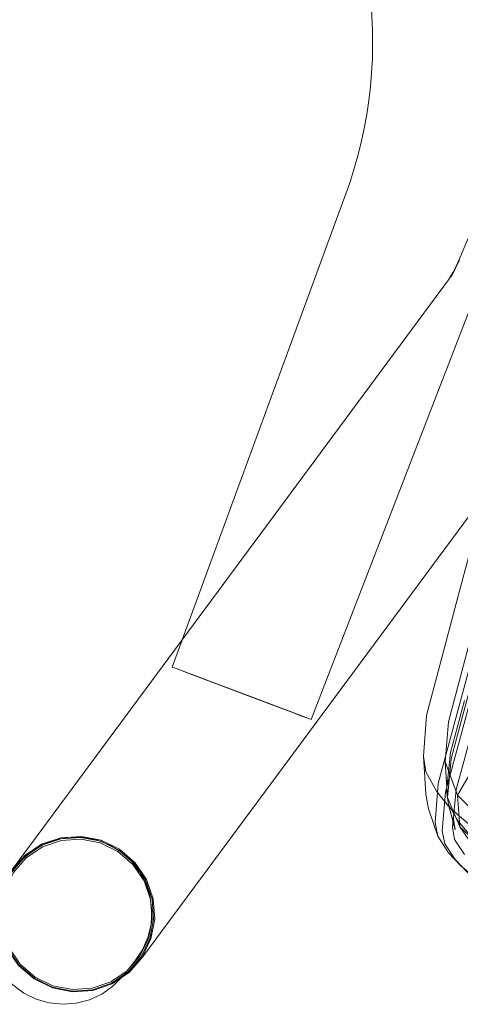
# Model space of a CAD drawing. Units: metres. Extents: x 1.56 to 4, y -2.46 to -0.48.
# Drawn here: x 1.79 to 1.84, y -2.4 to -2.28 of the extents above; entities that cross this region are included whole.
import ezdxf

# ---------------------------------------------------------------- set-up
doc = ezdxf.new("R2010")
doc.units = ezdxf.units.M
doc.header["$MEASUREMENT"] = 0

# ---------------------------------------------------------------- blocks, each defined once
blk = doc.blocks.new('f5c47815-7758-4ec6-8dec-6e349be89fe3')
at = {"color": 18, "lineweight": 9, "true_color": 0x000000}
for points in [[(1.79885, -2.3808), (1.79769, -2.37976), (1.79885, -2.3808), (1.79981, -2.38203), (1.80053, -2.38342), (1.801, -2.3849), (1.80119, -2.38645), (1.8011, -2.38801), (1.80073, -2.38952), (1.8001, -2.39095), (1.79923, -2.39224), (1.7978, -2.39398), (1.79671, -2.3951)], [(1.78311, -2.38496), (1.78261, -2.38643), (1.78311, -2.38495), (1.78386, -2.38359), (1.78485, -2.38238), (1.78628, -2.38064)], [(1.78276, -2.39106), (1.78336, -2.3925), (1.7842, -2.39381), (1.78526, -2.39495), (1.78651, -2.39588), (1.78791, -2.39657)], [(1.78526, -2.39495), (1.7842, -2.39381), (1.78335, -2.3925), (1.7842, -2.39381), (1.78526, -2.39495), (1.78651, -2.39588), (1.78791, -2.39658), (1.7894, -2.39701), (1.79096, -2.39717), (1.79251, -2.39705), (1.79402, -2.39665), (1.79543, -2.396), (1.79671, -2.3951)]]:
    blk.add_lwpolyline(points, dxfattribs=at)
blk = doc.blocks.new('a2556a4e-9181-47fd-acb3-ed7f6c741f30')
at = {"color": 253, "lineweight": 9, "true_color": 0x979fa5}
for points in [[(1.79078, -2.37841), (1.79303, -2.37826), (1.79526, -2.37869), (1.79729, -2.37969), (1.79901, -2.38117)], [(1.8012, -2.38742), (1.80103, -2.38517), (1.80028, -2.38304), (1.79901, -2.38117)]]:
    blk.add_lwpolyline(points, dxfattribs=at)
blk = doc.blocks.new('c9fb1ab5-8bc5-4ac6-9c95-6ab2c9d87aee')
at = {"color": 253, "lineweight": 9, "true_color": 0x979fa5}
blk.add_lwpolyline([(1.78667, -2.38025), (1.78858, -2.37897), (1.79075, -2.37822), (1.79305, -2.37807), (1.79532, -2.37851), (1.7974, -2.37953), (1.79915, -2.38104), (1.80045, -2.38295), (1.80121, -2.38513), (1.80138, -2.38742)], dxfattribs=at)
blk = doc.blocks.new('65baa1da-4ffe-4d78-a301-59bfc8e09542')
at = {"color": 253, "lineweight": 9, "true_color": 0x979fa5}
blk.add_lwpolyline([(1.78509, -2.3819), (1.78661, -2.38015), (1.78854, -2.37885), (1.79074, -2.3781), (1.79307, -2.37795), (1.79537, -2.3784), (1.79747, -2.37942), (1.79924, -2.38095), (1.80055, -2.38289), (1.80133, -2.38509), (1.8015, -2.38741), (1.80107, -2.38969), (1.80006, -2.39178), (1.79854, -2.39354), (1.79661, -2.39483), (1.79441, -2.39558), (1.79208, -2.39574), (1.78978, -2.39529), (1.78768, -2.39426), (1.78591, -2.39273)], dxfattribs=at)
blk = doc.blocks.new('3498d79f-97d5-4cc4-80a2-1d3c4d3ff4d7')
at = {"color": 253, "lineweight": 9, "true_color": 0x979fa5}
blk.add_lwpolyline([(1.79078, -2.37841), (1.78865, -2.37914), (1.78678, -2.38039)], dxfattribs=at)
blk = doc.blocks.new('0884ded3-2383-4ef0-8968-f110cf669531')
at = {"color": 253, "lineweight": 9, "true_color": 0x979fa5}
blk.add_lwpolyline([(1.79833, -2.39335), (1.7998, -2.39166), (1.80078, -2.38963), (1.8012, -2.38742)], dxfattribs=at)
blk = doc.blocks.new('461fbc17-3fc1-478c-9d0c-6c0509278b39')
at = {"color": 253, "lineweight": 9, "true_color": 0x979fa5}
blk.add_lwpolyline([(1.79437, -2.3955), (1.79655, -2.39476), (1.79845, -2.39347), (1.79995, -2.39174), (1.80095, -2.38968), (1.80138, -2.38742)], dxfattribs=at)
blk = doc.blocks.new('e69ff7b7-17bf-4111-938d-0e4a0250c4ea')
at = {"color": 253, "lineweight": 9, "true_color": 0x979fa5}
blk.add_lwpolyline([(1.78391, -2.38632), (1.78433, -2.38411), (1.78531, -2.38209), (1.78678, -2.38039)], dxfattribs=at)
blk = doc.blocks.new('00dbc53e-920c-4ad3-943e-0cc95ae282c3')
at = {"color": 253, "lineweight": 9, "true_color": 0x979fa5}
blk.add_line((1.78667, -2.38025), (1.78517, -2.38198), dxfattribs=at)
blk = doc.blocks.new('fa1a57ee-bd82-441b-8597-f2025d35a473')
at = {"color": 253, "lineweight": 9, "true_color": 0x979fa5}
blk.add_lwpolyline([(1.79833, -2.39335), (1.79646, -2.39461), (1.79433, -2.39534)], dxfattribs=at)
blk = doc.blocks.new('fc7d6b23-c2be-4239-a1f8-f805a5ba55ef')
at = {"color": 18, "lineweight": 9, "true_color": 0x000000}
blk.add_lwpolyline([(1.85019, -2.32418), (1.80011, -2.39178), (1.79858, -2.39354), (1.79664, -2.39484)], dxfattribs=at)
blk = doc.blocks.new('4b7b779b-20eb-4faa-a3d8-d6b556ff8841')
at = {"color": 18, "lineweight": 9, "true_color": 0x000000}
blk.add_lwpolyline([(1.78768, -2.39427), (1.7859, -2.39273), (1.78458, -2.39079), (1.78381, -2.38858), (1.78363, -2.38625), (1.78407, -2.38395), (1.78508, -2.38186), (1.83516, -2.31427), (1.8357, -2.31338), (1.83641, -2.31196)], dxfattribs=at)
blk = doc.blocks.new('768dbd53-d169-43d7-8259-208b469aac49')
at = {"color": 253, "lineweight": 9, "true_color": 0x979fa5}
for points in [[(1.78468, -2.39077), (1.78391, -2.38859), (1.78374, -2.3863)], [(1.79433, -2.39534), (1.79207, -2.39549), (1.78985, -2.39505)]]:
    blk.add_lwpolyline(points, dxfattribs=at)
blk = doc.blocks.new('f083e65b-a251-40f5-9f7b-6f755d5fd4e5')
at = {"color": 253, "lineweight": 9, "true_color": 0x979fa5}
blk.add_lwpolyline([(1.78468, -2.39077), (1.78598, -2.39268), (1.78773, -2.39419), (1.7898, -2.39521), (1.79207, -2.39565), (1.79437, -2.3955)], dxfattribs=at)
blk = doc.blocks.new('8c4d01eb-2865-4172-b71a-f8aaf0fe1b5b')
at = {"color": 18, "lineweight": 9, "true_color": 0x000000}
blk.add_line((1.79664, -2.39484), (1.79443, -2.39559), dxfattribs=at)
at = {"color": 253, "lineweight": 9, "true_color": 0x979fa5}
blk.add_lwpolyline([(1.78985, -2.39505), (1.78781, -2.39406), (1.7861, -2.39258), (1.78483, -2.3907)], dxfattribs=at)
blk = doc.blocks.new('459eb6b1-ec74-48c7-98a3-589b848c62a0')
at = {"color": 18, "lineweight": 9, "true_color": 0x000000}
blk.add_lwpolyline([(1.78768, -2.39427), (1.78979, -2.3953), (1.79209, -2.39575), (1.79443, -2.39559)], dxfattribs=at)
blk = doc.blocks.new('321eafac-564c-4469-858b-b9fbcf9c6257')
at = {"color": 18, "lineweight": 9, "true_color": 0x000000}
for p, q in [((1.79491, -2.37838), (1.79636, -2.37895)), ((1.78882, -2.37885), (1.78747, -2.37963))]:
    blk.add_line(p, q, dxfattribs=at)
for points in [[(1.79769, -2.37976), (1.79636, -2.37895), (1.79491, -2.37838), (1.79636, -2.37895), (1.79491, -2.37838), (1.79338, -2.37808), (1.79182, -2.37806), (1.79028, -2.37832), (1.78882, -2.37885), (1.78747, -2.37963), (1.78628, -2.38064)], [(1.79769, -2.37976), (1.79885, -2.3808), (1.79981, -2.38204)]]:
    blk.add_lwpolyline(points, dxfattribs=at)
blk = doc.blocks.new('66fe171f-6bc5-4fd6-a80a-79dd3be06c22')
at = {"color": 18, "lineweight": 9, "true_color": 0x000000}
blk.add_line((1.81147, -2.36158), (1.80749, -2.36008), dxfattribs=at)
blk.add_lwpolyline([(1.81916, -2.36448), (1.81147, -2.36158), (1.8171, -2.3637), (1.80584, -2.35946)], dxfattribs=at)
at = {"color": 253, "lineweight": 9, "true_color": 0x979fa5}
blk.add_lwpolyline([(1.80941, -2.3608), (1.8171, -2.3637), (1.81545, -2.36308)], dxfattribs=at)
blk = doc.blocks.new('693cc79a-d3f5-4a3a-ac6f-35b560d6bdc4')
at = {"color": 253, "lineweight": 9, "true_color": 0x979fa5}
blk.add_lwpolyline([(1.81545, -2.36308), (1.80584, -2.35946), (1.80749, -2.36008), (1.80941, -2.3608)], dxfattribs=at)
blk = doc.blocks.new('61e0cce1-e64f-48f0-8438-5be6014aa56c')
at = {"color": 18, "lineweight": 9, "true_color": 0x000000}
blk.add_line((1.80584, -2.35946), (1.80378, -2.35868), dxfattribs=at)
at = {"color": 253, "lineweight": 9, "true_color": 0x979fa5}
blk.add_lwpolyline([(1.80457, -2.35898), (1.80584, -2.35946)], close=True, dxfattribs=at)
blk = doc.blocks.new('c3d8e8ee-3107-4cf1-91fa-b2e8810ad017')
at = {"color": 253, "lineweight": 9, "true_color": 0x979fa5}
blk.add_lwpolyline([(1.81916, -2.36448), (1.8171, -2.3637), (1.81836, -2.36418)], close=True, dxfattribs=at)
blk = doc.blocks.new('8ba5cee5-84c5-400c-a08b-bfa374d99846')
at = {"color": 253, "lineweight": 9, "true_color": 0x979fa5}
for p, q in [((1.80378, -2.35868), (1.80351, -2.35858)), ((1.81916, -2.36448), (1.81943, -2.36458))]:
    blk.add_line(p, q, dxfattribs=at)
at = {"color": 18, "lineweight": 9, "true_color": 0x000000}
blk.add_lwpolyline([(1.80584, -2.35946), (1.8171, -2.3637), (1.80378, -2.35868)], dxfattribs=at)
blk = doc.blocks.new('488d1201-99bd-4214-8600-78b304f25583')
at = {"color": 18, "lineweight": 9, "true_color": 0x000000}
for points in [[(1.82647, -2.28732), (1.82646, -2.28571), (1.82638, -2.28402), (1.80763, -1.97331), (1.80766, -1.96785), (1.80842, -1.96226), (1.80985, -1.95691), (1.81193, -1.95183), (1.81459, -1.9471)], [(1.82647, -2.28732), (1.82644, -2.28894), (1.82635, -2.29055), (1.82622, -2.29216), (1.82603, -2.29375), (1.82579, -2.29535), (1.8255, -2.29694), (1.82516, -2.29851), (1.82477, -2.30007)], [(1.82477, -2.30007), (1.82433, -2.30163), (1.82384, -2.30317), (1.82328, -2.30474), (1.80351, -2.35858)], [(1.84271, -2.30258), (1.84218, -2.30471), (1.84158, -2.30681), (1.84091, -2.3089), (1.8402, -2.31092), (1.81943, -2.36458)]]:
    blk.add_lwpolyline(points, dxfattribs=at)
blk = doc.blocks.new('78c655a3-5b2e-4d25-893d-3b689759601c')
at = {"color": 18, "lineweight": 9, "true_color": 0x000000}
blk.add_lwpolyline([(1.83641, -2.31196), (1.83545, -2.31396), (1.83637, -2.31195), (1.83745, -2.30943), (1.83867, -2.30645), (1.84003, -2.30304), (1.84151, -2.29922), (1.8431, -2.29504), (1.84478, -2.29052), (1.84655, -2.2857), (1.84839, -2.2806), (1.85028, -2.27527), (1.85977, -2.24807)], dxfattribs=at)
blk = doc.blocks.new('8a22a435-be17-45f5-a7bb-fb9c9eb1ffe7')
at = {"color": 108, "lineweight": 9, "true_color": 0x00370e}
for points in [[(1.86164, -2.30722), (1.85834, -2.3088), (1.85442, -2.31128), (1.8516, -2.31488)], [(1.83399, -2.37191), (1.83781, -2.35779), (1.84012, -2.34959), (1.84207, -2.34329), (1.84442, -2.33615)]]:
    blk.add_lwpolyline(points, dxfattribs=at)
blk = doc.blocks.new('ba704dba-4717-43c5-b7c8-3a980457f16f')
at = {"color": 108, "lineweight": 9, "true_color": 0x00370e}
blk.add_lwpolyline([(1.84278, -2.32831), (1.8405, -2.33546), (1.83861, -2.34178), (1.83637, -2.34999)], dxfattribs=at)
blk = doc.blocks.new('0aaeb2cf-80a7-410a-824e-9ac1987b0eaa')
at = {"color": 108, "lineweight": 9, "true_color": 0x00370e}
blk.add_lwpolyline([(1.84679, -2.38157), (1.83998, -2.37702), (1.83618, -2.37322), (1.83646, -2.37686), (1.83505, -2.37351), (1.83546, -2.36909), (1.84168, -2.34579)], dxfattribs=at)
blk = doc.blocks.new('2a71a27d-0ac5-47bb-8807-a06a4aa0f276')
at = {"color": 108, "lineweight": 9, "true_color": 0x00370e}
blk.add_lwpolyline([(1.84219, -2.35029), (1.83988, -2.3585), (1.83605, -2.37257), (1.83561, -2.37689), (1.83586, -2.3783), (1.83698, -2.38001)], dxfattribs=at)
blk = doc.blocks.new('e5508c3c-83c9-4ea3-9f3d-0d67ac7e08fc')
at = {"color": 108, "lineweight": 9, "true_color": 0x00370e}
blk.add_line((1.83482, -2.37291), (1.83865, -2.3588), dxfattribs=at)
blk = doc.blocks.new('00110b20-426c-42e3-9dfb-ff6015788116')
at = {"color": 108, "lineweight": 9, "true_color": 0x00370e}
blk.add_lwpolyline([(1.83618, -2.37322), (1.83477, -2.36941), (1.83517, -2.36483), (1.83889, -2.35072)], dxfattribs=at)
blk = doc.blocks.new('9a082e06-c10d-4fb1-a981-2e4d338dd93a')
at = {"color": 108, "lineweight": 9, "true_color": 0x00370e}
blk.add_lwpolyline([(1.83228, -2.36876), (1.83265, -2.36411), (1.83637, -2.34999)], dxfattribs=at)
blk = doc.blocks.new('9bd4d99b-8fc6-4784-a803-15d5c889b1ba')
at = {"color": 108, "lineweight": 9, "true_color": 0x00370e}
blk.add_line((1.837, -2.36239), (1.83539, -2.36836), dxfattribs=at)
blk = doc.blocks.new('5ea7cd6c-ac39-4afa-b5a5-d1ec4d536d85')
at = {"color": 108, "lineweight": 9, "true_color": 0x00370e}
blk.add_lwpolyline([(1.83482, -2.37291), (1.83442, -2.37731), (1.83473, -2.3788), (1.83591, -2.38059)], dxfattribs=at)
blk = doc.blocks.new('6c92407a-7ad1-4893-b694-fe86cabfb0de')
at = {"color": 108, "lineweight": 9, "true_color": 0x00370e}
blk.add_lwpolyline([(1.83515, -2.37982), (1.83393, -2.37794), (1.83362, -2.37638), (1.83399, -2.37191)], dxfattribs=at)
blk = doc.blocks.new('631ee323-7cc4-440e-8abf-8b711980c72b')
at = {"color": 108, "lineweight": 9, "true_color": 0x00370e}
blk.add_lwpolyline([(1.83539, -2.36836), (1.83494, -2.37277), (1.83514, -2.37431), (1.83623, -2.37618)], dxfattribs=at)
blk = doc.blocks.new('2604e852-25fa-4857-b1b5-72c918bc8c26')
at = {"color": 18, "lineweight": 9, "true_color": 0x000000}
blk.add_line((1.8357, -2.37577), (1.83561, -2.37689), dxfattribs=at)
blk = doc.blocks.new('969beba1-9036-40e7-81e4-cdda3cd1e02e')
at = {"color": 18, "lineweight": 9, "true_color": 0x000000}
blk.add_lwpolyline([(1.83514, -2.37431), (1.83593, -2.37719), (1.8357, -2.37577)], dxfattribs=at)
blk = doc.blocks.new('441837b2-0244-4466-803f-0c587575d3aa')
at = {"color": 18, "lineweight": 9, "true_color": 0x000000}
blk.add_line((1.83505, -2.37351), (1.83477, -2.36941), dxfattribs=at)
blk = doc.blocks.new('165fb3df-7e4b-4f33-ab5a-66c3eff9261d')
at = {"color": 18, "lineweight": 9, "true_color": 0x000000}
blk.add_lwpolyline([(1.83285, -2.37481), (1.83255, -2.37312), (1.83228, -2.36876)], dxfattribs=at)
blk = doc.blocks.new('ca17de76-fa86-4ea3-a7d9-ba1f47a1e242')
at = {"color": 108, "lineweight": 9, "true_color": 0x00370e}
blk.add_lwpolyline([(1.83228, -2.36876), (1.83256, -2.37058), (1.83379, -2.37277), (1.83532, -2.37468), (1.83774, -2.37678)], dxfattribs=at)
blk = doc.blocks.new('12f0737c-f138-462a-bc09-e904bdddaf35')
at = {"color": 18, "lineweight": 9, "true_color": 0x000000}
blk.add_line((1.83285, -2.37481), (1.83393, -2.37794), dxfattribs=at)
blk = doc.blocks.new('cfa5b08c-ae6d-4d93-9ce1-a49d3eac0207')
at = {"color": 108, "lineweight": 9, "true_color": 0x00370e}
blk.add_lwpolyline([(1.83591, -2.38059), (1.83727, -2.38201), (1.83925, -2.38359), (1.84163, -2.38539)], dxfattribs=at)
blk = doc.blocks.new('64ee4fcd-2a1d-4afe-98aa-7ad12e91e8dc')
at = {"color": 18, "lineweight": 9, "true_color": 0x000000}
blk.add_lwpolyline([(1.83646, -2.37686), (1.83915, -2.38074), (1.84489, -2.38528), (1.84579, -2.38585)], dxfattribs=at)
blk = doc.blocks.new('00fe5259-549b-43e3-be6c-94efda067ca0')
at = {"color": 108, "lineweight": 9, "true_color": 0x00370e}
blk.add_lwpolyline([(1.84427, -2.35333), (1.84553, -2.35726), (1.83618, -2.37322)], dxfattribs=at)
blk = doc.blocks.new('4b160f71-e8d4-40b2-8e95-20ca95768c18')
at = {"color": 108, "lineweight": 9, "true_color": 0x00370e}
blk.add_lwpolyline([(1.83863, -2.38302), (1.83656, -2.38134), (1.83515, -2.37982)], dxfattribs=at)
blk = doc.blocks.new('d25e2a9c-44ef-4091-980c-44027d1f6001')
at = {"color": 108, "lineweight": 9, "true_color": 0x00370e}
blk.add_lwpolyline([(1.83623, -2.37618), (1.83756, -2.37773), (1.83961, -2.37945), (1.84229, -2.38145), (1.84544, -2.38339)], dxfattribs=at)
blk = doc.blocks.new('d2d7a93d-1881-480c-9f22-892bf07520bc')
at = {"color": 108, "lineweight": 9, "true_color": 0x00370e}
blk.add_lwpolyline([(1.83998, -2.37702), (1.84004, -2.38016), (1.83646, -2.37686)], dxfattribs=at)
blk = doc.blocks.new('a231d44e-cd91-44ba-b670-0031aa2ed33c')
for name in ['321eafac-564c-4469-858b-b9fbcf9c6257', '459eb6b1-ec74-48c7-98a3-589b848c62a0', 'fa1a57ee-bd82-441b-8597-f2025d35a473', '461fbc17-3fc1-478c-9d0c-6c0509278b39', '488d1201-99bd-4214-8600-78b304f25583', '3498d79f-97d5-4cc4-80a2-1d3c4d3ff4d7', '0884ded3-2383-4ef0-8968-f110cf669531', '78c655a3-5b2e-4d25-893d-3b689759601c', '4b7b779b-20eb-4faa-a3d8-d6b556ff8841', '8a22a435-be17-45f5-a7bb-fb9c9eb1ffe7', 'fc7d6b23-c2be-4239-a1f8-f805a5ba55ef', 'ba704dba-4717-43c5-b7c8-3a980457f16f', '0aaeb2cf-80a7-410a-824e-9ac1987b0eaa', '9a082e06-c10d-4fb1-a981-2e4d338dd93a', '2a71a27d-0ac5-47bb-8807-a06a4aa0f276', '00110b20-426c-42e3-9dfb-ff6015788116', '00fe5259-549b-43e3-be6c-94efda067ca0', '8ba5cee5-84c5-400c-a08b-bfa374d99846', '61e0cce1-e64f-48f0-8438-5be6014aa56c', '66fe171f-6bc5-4fd6-a80a-79dd3be06c22', '693cc79a-d3f5-4a3a-ac6f-35b560d6bdc4', 'c3d8e8ee-3107-4cf1-91fa-b2e8810ad017', 'e5508c3c-83c9-4ea3-9f3d-0d67ac7e08fc', '9bd4d99b-8fc6-4784-a803-15d5c889b1ba', '631ee323-7cc4-440e-8abf-8b711980c72b', '165fb3df-7e4b-4f33-ab5a-66c3eff9261d', 'ca17de76-fa86-4ea3-a7d9-ba1f47a1e242', '441837b2-0244-4466-803f-0c587575d3aa', '6c92407a-7ad1-4893-b694-fe86cabfb0de', '5ea7cd6c-ac39-4afa-b5a5-d1ec4d536d85', '12f0737c-f138-462a-bc09-e904bdddaf35', '969beba1-9036-40e7-81e4-cdda3cd1e02e', '2604e852-25fa-4857-b1b5-72c918bc8c26', 'd25e2a9c-44ef-4091-980c-44027d1f6001', 'cfa5b08c-ae6d-4d93-9ce1-a49d3eac0207', '64ee4fcd-2a1d-4afe-98aa-7ad12e91e8dc', 'd2d7a93d-1881-480c-9f22-892bf07520bc', '65baa1da-4ffe-4d78-a301-59bfc8e09542', 'c9fb1ab5-8bc5-4ac6-9c95-6ab2c9d87aee', 'a2556a4e-9181-47fd-acb3-ed7f6c741f30', 'f5c47815-7758-4ec6-8dec-6e349be89fe3', 'e69ff7b7-17bf-4111-938d-0e4a0250c4ea', '00dbc53e-920c-4ad3-943e-0cc95ae282c3', '4b160f71-e8d4-40b2-8e95-20ca95768c18', '768dbd53-d169-43d7-8259-208b469aac49', 'f083e65b-a251-40f5-9f7b-6f755d5fd4e5', '8c4d01eb-2865-4172-b71a-f8aaf0fe1b5b']:
    blk.add_blockref(name, (0, 0))

msp = doc.modelspace()

# ---------------------------------------------------------------- block references
msp.add_blockref('a231d44e-cd91-44ba-b670-0031aa2ed33c', (0, 0))

doc.saveas('drawing.dxf')
